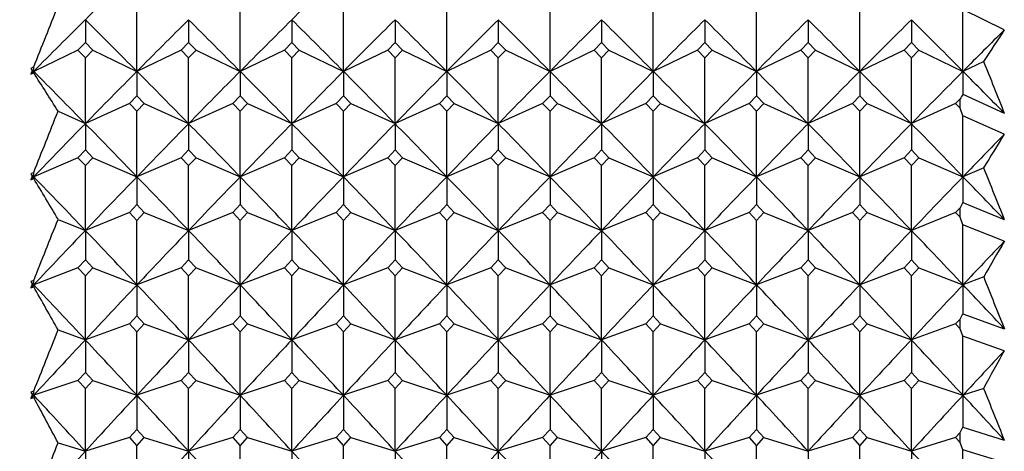
# Model space of a CAD drawing. Units: millimetres. Extents: x 5974 to 7321, y -3075 to -1323.
# Drawn here: x 6772 to 6783, y -2059 to -2054 of the extents above; entities that cross this region are included whole.
import ezdxf

# ---------------------------------------------------------------- set-up
doc = ezdxf.new("R2010")
doc.units = ezdxf.units.MM
doc.styles.get("Standard").update_dxf_attribs({"font": 'trebuc.TTF'})
doc.dimstyles.new('ISO-25', dxfattribs={"dimtxt": 9, "dimasz": 2.5, "dimexe": 2.5, "dimexo": 2, "dimgap": 2.5, "dimtad": 1, "dimtxsty": 'Standard', "dimblk": 'DOT', "dimcen": 2.5, "dimadec": 0, "dimazin": 0, "dimtfac": 1, "dimtmove": 0, "dimatfit": 3, "dimfxl": 0, "dimarcsym": 0})

# ---------------------------------------------------------------- blocks, each defined once
blk = doc.blocks.new('_Dot')
at = {"color": 0, "linetype": 'ByBlock', "lineweight": -2}
blk.add_line((-0.5, 0), (-1, 0), dxfattribs=at)
at = {"color": 0, "linetype": 'ByBlock', "const_width": 0.5}
blk.add_lwpolyline([(-0.25, 0, 1), (0.25, 0, 1)], format="xyb", close=True, dxfattribs=at)
blk = doc.blocks.new('*D56')
at = {"color": 0, "lineweight": -2}
for p, q in [((6778.196, -1655.713), (6496.459, -1655.713)), ((6498.959, -1663.713), (6498.959, -2624.938)), ((6638.196, -2632.938), (6496.459, -2632.938))]:
    blk.add_line(p, q, dxfattribs=at)
at = {"layer": 'Defpoints', "color": 0}
for p in [(6780.196, -1655.713), (6498.959, -2632.938), (6640.196, -2632.938)]:
    blk.add_point(p, dxfattribs=at)
at = {"color": 0, "lineweight": -2, "xscale": 8, "yscale": 8, "zscale": 8}
for p, rotation in [((6498.959, -1655.713), 90), ((6498.959, -2632.938), 270)]:
    blk.add_blockref('_Dot', p, dxfattribs=dict(at, rotation=rotation))
at = {"lineweight": 9, "insert": (6480.646, -2144.326), "char_height": 15, "attachment_point": 2, "rotation": 90}
blk.add_mtext('977', dxfattribs=at)

msp = doc.modelspace()

# ---------------------------------------------------------------- linework, layer by layer
at = {"color": 2, "linetype": 'Continuous'}
for p, q in [((6773.696, -2054.746), (6773.696, -2053.997)), ((6774.863, -2054.746), (6774.863, -2053.997)), ((6776.029, -2054.746), (6776.029, -2053.997)), ((6777.196, -2054.746), (6777.196, -2053.997)), ((6778.363, -2054.746), (6778.363, -2053.997)), ((6779.529, -2054.746), (6779.529, -2053.997)), ((6780.696, -2054.746), (6780.696, -2053.997)), ((6781.863, -2054.746), (6781.863, -2053.997)), ((6783.029, -2054.746), (6783.029, -2054.048)), ((6783.496, -2054.279), (6783.029, -2054.048)), ((6773.113, -2054.163), (6773.113, -2054.422)), ((6774.279, -2054.163), (6774.279, -2054.422)), ((6775.446, -2054.163), (6775.446, -2054.422)), ((6776.613, -2054.163), (6776.613, -2054.422)), ((6777.779, -2054.163), (6777.779, -2054.422)), ((6778.946, -2054.163), (6778.946, -2054.422)), ((6780.113, -2054.163), (6780.113, -2054.422)), ((6781.279, -2054.163), (6781.279, -2054.422)), ((6782.446, -2054.163), (6782.446, -2054.422)), ((6773.113, -2054.422), (6773.029, -2054.507)), ((6773.196, -2054.507), (6773.113, -2054.422)), ((6774.279, -2054.422), (6774.196, -2054.507)), ((6774.363, -2054.507), (6774.279, -2054.422)), ((6775.446, -2054.422), (6775.363, -2054.507)), ((6775.529, -2054.507), (6775.446, -2054.422)), ((6776.613, -2054.422), (6776.529, -2054.507)), ((6776.696, -2054.507), (6776.613, -2054.422)), ((6777.779, -2054.422), (6777.696, -2054.507)), ((6777.863, -2054.507), (6777.779, -2054.422)), ((6778.946, -2054.422), (6778.863, -2054.507)), ((6779.029, -2054.507), (6778.946, -2054.422)), ((6780.113, -2054.422), (6780.029, -2054.507)), ((6780.196, -2054.507), (6780.113, -2054.422)), ((6781.279, -2054.422), (6781.196, -2054.507)), ((6781.363, -2054.507), (6781.279, -2054.422)), ((6782.446, -2054.422), (6782.363, -2054.507)), ((6782.529, -2054.507), (6782.446, -2054.422)), ((6773.029, -2054.507), (6772.529, -2054.746)), ((6773.029, -2054.507), (6773.113, -2054.593)), ((6773.113, -2054.593), (6773.196, -2054.507)), ((6773.196, -2054.507), (6773.696, -2054.746)), ((6774.196, -2054.507), (6773.696, -2054.746)), ((6774.196, -2054.507), (6774.279, -2054.593)), ((6774.279, -2054.593), (6774.363, -2054.507)), ((6774.363, -2054.507), (6774.863, -2054.746)), ((6775.363, -2054.507), (6774.863, -2054.746)), ((6775.363, -2054.507), (6775.446, -2054.593)), ((6775.446, -2054.593), (6775.529, -2054.507)), ((6775.529, -2054.507), (6776.029, -2054.746)), ((6776.529, -2054.507), (6776.029, -2054.746)), ((6776.529, -2054.507), (6776.613, -2054.593)), ((6776.613, -2054.593), (6776.696, -2054.507)), ((6776.696, -2054.507), (6777.196, -2054.746)), ((6777.696, -2054.507), (6777.196, -2054.746)), ((6777.696, -2054.507), (6777.779, -2054.593)), ((6777.779, -2054.593), (6777.863, -2054.507)), ((6777.863, -2054.507), (6778.363, -2054.746)), ((6778.863, -2054.507), (6778.363, -2054.746)), ((6778.863, -2054.507), (6778.946, -2054.593)), ((6778.946, -2054.593), (6779.029, -2054.507)), ((6779.029, -2054.507), (6779.529, -2054.746)), ((6780.029, -2054.507), (6779.529, -2054.746)), ((6780.029, -2054.507), (6780.113, -2054.593)), ((6780.113, -2054.593), (6780.196, -2054.507)), ((6780.196, -2054.507), (6780.696, -2054.746)), ((6781.196, -2054.507), (6780.696, -2054.746)), ((6781.196, -2054.507), (6781.279, -2054.593)), ((6781.279, -2054.593), (6781.363, -2054.507)), ((6781.363, -2054.507), (6781.863, -2054.746)), ((6782.363, -2054.507), (6781.863, -2054.746)), ((6782.363, -2054.507), (6782.446, -2054.593)), ((6782.446, -2054.593), (6782.529, -2054.507)), ((6782.529, -2054.507), (6783.029, -2054.746)), ((6773.113, -2055.336), (6773.113, -2054.593)), ((6774.279, -2055.336), (6774.279, -2054.593)), ((6775.446, -2055.336), (6775.446, -2054.593)), ((6776.613, -2055.336), (6776.613, -2054.593)), ((6777.779, -2055.336), (6777.779, -2054.593)), ((6778.946, -2055.336), (6778.946, -2054.593)), ((6780.113, -2055.336), (6780.113, -2054.593)), ((6781.279, -2055.336), (6781.279, -2054.593)), ((6782.446, -2055.336), (6782.446, -2054.593)), ((6783.263, -2054.634), (6783.029, -2054.746)), ((6772.529, -2054.696), (6772.496, -2054.712)), ((6772.496, -2054.712), (6772.529, -2054.746)), ((6772.496, -2054.712), (6772.513, -2054.738)), ((6772.513, -2054.738), (6772.496, -2054.779)), ((6772.496, -2054.779), (6772.529, -2054.746)), ((6772.496, -2054.779), (6772.529, -2054.763)), ((6772.513, -2054.738), (6772.529, -2054.746)), ((6772.529, -2054.746), (6772.529, -2054.696)), ((6772.529, -2054.746), (6772.529, -2054.763)), ((6773.696, -2054.746), (6773.696, -2055.023)), ((6774.863, -2054.746), (6774.863, -2055.023)), ((6776.029, -2054.746), (6776.029, -2055.023)), ((6777.196, -2054.746), (6777.196, -2055.023)), ((6778.363, -2054.746), (6778.363, -2055.023)), ((6779.529, -2054.746), (6779.529, -2055.023)), ((6780.696, -2054.746), (6780.696, -2055.023)), ((6781.863, -2054.746), (6781.863, -2055.023)), ((6783.029, -2054.746), (6783.029, -2055.003)), ((6783.029, -2055.003), (6783.496, -2055.218)), ((6773.613, -2055.109), (6773.113, -2055.336)), ((6773.696, -2055.023), (6773.613, -2055.109)), ((6773.613, -2055.109), (6773.696, -2055.196)), ((6773.779, -2055.109), (6773.696, -2055.023)), ((6773.696, -2055.196), (6773.779, -2055.109)), ((6773.779, -2055.109), (6774.279, -2055.336)), ((6774.779, -2055.109), (6774.279, -2055.336)), ((6774.863, -2055.023), (6774.779, -2055.109)), ((6774.779, -2055.109), (6774.863, -2055.196)), ((6774.946, -2055.109), (6774.863, -2055.023)), ((6774.863, -2055.196), (6774.946, -2055.109)), ((6774.946, -2055.109), (6775.446, -2055.336)), ((6775.946, -2055.109), (6775.446, -2055.336)), ((6776.029, -2055.023), (6775.946, -2055.109)), ((6775.946, -2055.109), (6776.029, -2055.196)), ((6776.113, -2055.109), (6776.029, -2055.023)), ((6776.029, -2055.196), (6776.113, -2055.109)), ((6776.113, -2055.109), (6776.613, -2055.336)), ((6777.113, -2055.109), (6776.613, -2055.336)), ((6777.196, -2055.023), (6777.113, -2055.109)), ((6777.113, -2055.109), (6777.196, -2055.196)), ((6777.279, -2055.109), (6777.196, -2055.023)), ((6777.196, -2055.196), (6777.279, -2055.109)), ((6777.279, -2055.109), (6777.779, -2055.336)), ((6778.279, -2055.109), (6777.779, -2055.336)), ((6778.363, -2055.023), (6778.279, -2055.109)), ((6778.279, -2055.109), (6778.363, -2055.196)), ((6778.446, -2055.109), (6778.363, -2055.023)), ((6778.363, -2055.196), (6778.446, -2055.109)), ((6778.446, -2055.109), (6778.946, -2055.336)), ((6779.446, -2055.109), (6778.946, -2055.336)), ((6779.529, -2055.023), (6779.446, -2055.109)), ((6779.446, -2055.109), (6779.529, -2055.196)), ((6779.613, -2055.109), (6779.529, -2055.023)), ((6779.529, -2055.196), (6779.613, -2055.109)), ((6779.613, -2055.109), (6780.113, -2055.336)), ((6780.613, -2055.109), (6780.113, -2055.336)), ((6780.696, -2055.023), (6780.613, -2055.109)), ((6780.613, -2055.109), (6780.696, -2055.196)), ((6780.779, -2055.109), (6780.696, -2055.023)), ((6780.696, -2055.196), (6780.779, -2055.109)), ((6780.779, -2055.109), (6781.279, -2055.336)), ((6781.779, -2055.109), (6781.279, -2055.336)), ((6781.863, -2055.023), (6781.779, -2055.109)), ((6781.779, -2055.109), (6781.863, -2055.196)), ((6781.946, -2055.109), (6781.863, -2055.023)), ((6781.863, -2055.196), (6781.946, -2055.109)), ((6781.946, -2055.109), (6782.446, -2055.336)), ((6782.946, -2055.109), (6782.446, -2055.336)), ((6782.996, -2055.057), (6782.946, -2055.109)), ((6782.946, -2055.109), (6782.996, -2055.161)), ((6782.996, -2055.161), (6782.996, -2055.057)), ((6772.804, -2055.196), (6773.113, -2055.336)), ((6773.696, -2055.935), (6773.696, -2055.196)), ((6774.863, -2055.935), (6774.863, -2055.196)), ((6776.029, -2055.935), (6776.029, -2055.196)), ((6777.196, -2055.935), (6777.196, -2055.196)), ((6778.363, -2055.935), (6778.363, -2055.196)), ((6779.529, -2055.935), (6779.529, -2055.196)), ((6780.696, -2055.935), (6780.696, -2055.196)), ((6781.863, -2055.935), (6781.863, -2055.196)), ((6783.029, -2055.246), (6782.996, -2055.161)), ((6773.113, -2055.336), (6773.113, -2055.632)), ((6774.279, -2055.336), (6774.279, -2055.632)), ((6775.446, -2055.336), (6775.446, -2055.632)), ((6776.613, -2055.336), (6776.613, -2055.632)), ((6777.779, -2055.336), (6777.779, -2055.632)), ((6778.946, -2055.336), (6778.946, -2055.632)), ((6780.113, -2055.336), (6780.113, -2055.632)), ((6781.279, -2055.336), (6781.279, -2055.632)), ((6782.446, -2055.336), (6782.446, -2055.632)), ((6783.029, -2055.935), (6783.029, -2055.246)), ((6783.496, -2055.455), (6783.029, -2055.246)), ((6773.113, -2055.632), (6773.029, -2055.72)), ((6773.196, -2055.72), (6773.113, -2055.632)), ((6774.279, -2055.632), (6774.196, -2055.72)), ((6774.363, -2055.72), (6774.279, -2055.632)), ((6775.446, -2055.632), (6775.363, -2055.72)), ((6775.529, -2055.72), (6775.446, -2055.632)), ((6776.613, -2055.632), (6776.529, -2055.72)), ((6776.696, -2055.72), (6776.613, -2055.632)), ((6777.779, -2055.632), (6777.696, -2055.72)), ((6777.863, -2055.72), (6777.779, -2055.632)), ((6778.946, -2055.632), (6778.863, -2055.72)), ((6779.029, -2055.72), (6778.946, -2055.632)), ((6780.113, -2055.632), (6780.029, -2055.72)), ((6780.196, -2055.72), (6780.113, -2055.632)), ((6781.279, -2055.632), (6781.196, -2055.72)), ((6781.363, -2055.72), (6781.279, -2055.632)), ((6782.446, -2055.632), (6782.363, -2055.72)), ((6782.529, -2055.72), (6782.446, -2055.632)), ((6773.029, -2055.72), (6772.529, -2055.935)), ((6773.029, -2055.72), (6773.113, -2055.808)), ((6773.113, -2055.808), (6773.196, -2055.72)), ((6773.196, -2055.72), (6773.696, -2055.935)), ((6774.196, -2055.72), (6773.696, -2055.935)), ((6774.196, -2055.72), (6774.279, -2055.808)), ((6774.279, -2055.808), (6774.363, -2055.72)), ((6774.363, -2055.72), (6774.863, -2055.935)), ((6775.363, -2055.72), (6774.863, -2055.935)), ((6775.363, -2055.72), (6775.446, -2055.808)), ((6775.446, -2055.808), (6775.529, -2055.72)), ((6775.529, -2055.72), (6776.029, -2055.935)), ((6776.529, -2055.72), (6776.029, -2055.935)), ((6776.529, -2055.72), (6776.613, -2055.808)), ((6776.613, -2055.808), (6776.696, -2055.72)), ((6776.696, -2055.72), (6777.196, -2055.935)), ((6777.696, -2055.72), (6777.196, -2055.935)), ((6777.696, -2055.72), (6777.779, -2055.808)), ((6777.779, -2055.808), (6777.863, -2055.72)), ((6777.863, -2055.72), (6778.363, -2055.935)), ((6778.863, -2055.72), (6778.363, -2055.935)), ((6778.863, -2055.72), (6778.946, -2055.808)), ((6778.946, -2055.808), (6779.029, -2055.72)), ((6779.029, -2055.72), (6779.529, -2055.935)), ((6780.029, -2055.72), (6779.529, -2055.935)), ((6780.029, -2055.72), (6780.113, -2055.808)), ((6780.113, -2055.808), (6780.196, -2055.72)), ((6780.196, -2055.72), (6780.696, -2055.935)), ((6781.196, -2055.72), (6780.696, -2055.935)), ((6781.196, -2055.72), (6781.279, -2055.808)), ((6781.279, -2055.808), (6781.363, -2055.72)), ((6781.363, -2055.72), (6781.863, -2055.935)), ((6782.363, -2055.72), (6781.863, -2055.935)), ((6782.363, -2055.72), (6782.446, -2055.808)), ((6782.446, -2055.808), (6782.529, -2055.72)), ((6782.529, -2055.72), (6783.029, -2055.935)), ((6772.529, -2055.886), (6772.496, -2055.901)), ((6772.529, -2055.935), (6772.529, -2055.886)), ((6773.113, -2056.541), (6773.113, -2055.808)), ((6774.279, -2056.541), (6774.279, -2055.808)), ((6775.446, -2056.541), (6775.446, -2055.808)), ((6776.613, -2056.541), (6776.613, -2055.808)), ((6777.779, -2056.541), (6777.779, -2055.808)), ((6778.946, -2056.541), (6778.946, -2055.808)), ((6780.113, -2056.541), (6780.113, -2055.808)), ((6781.279, -2056.541), (6781.279, -2055.808)), ((6782.446, -2056.541), (6782.446, -2055.808)), ((6783.263, -2055.835), (6783.029, -2055.935)), ((6772.496, -2055.901), (6772.529, -2055.935)), ((6772.496, -2055.901), (6772.513, -2055.928)), ((6772.513, -2055.928), (6772.496, -2055.97)), ((6772.496, -2055.97), (6772.529, -2055.935)), ((6772.496, -2055.97), (6772.529, -2055.955)), ((6772.513, -2055.928), (6772.529, -2055.935)), ((6772.529, -2055.935), (6772.529, -2055.955)), ((6773.696, -2055.935), (6773.696, -2056.249)), ((6774.863, -2055.935), (6774.863, -2056.249)), ((6776.029, -2055.935), (6776.029, -2056.249)), ((6777.196, -2055.935), (6777.196, -2056.249)), ((6778.363, -2055.935), (6778.363, -2056.249)), ((6779.529, -2055.935), (6779.529, -2056.249)), ((6780.696, -2055.935), (6780.696, -2056.249)), ((6781.863, -2055.935), (6781.863, -2056.249)), ((6783.029, -2055.935), (6783.029, -2056.227)), ((6783.029, -2056.227), (6783.496, -2056.419)), ((6773.613, -2056.338), (6773.113, -2056.541)), ((6773.696, -2056.249), (6773.613, -2056.338)), ((6773.613, -2056.338), (6773.696, -2056.427)), ((6773.779, -2056.338), (6773.696, -2056.249)), ((6773.696, -2056.427), (6773.779, -2056.338)), ((6773.779, -2056.338), (6774.279, -2056.541)), ((6774.779, -2056.338), (6774.279, -2056.541)), ((6774.863, -2056.249), (6774.779, -2056.338)), ((6774.779, -2056.338), (6774.863, -2056.427)), ((6774.946, -2056.338), (6774.863, -2056.249)), ((6774.863, -2056.427), (6774.946, -2056.338)), ((6774.946, -2056.338), (6775.446, -2056.541)), ((6775.946, -2056.338), (6775.446, -2056.541)), ((6776.029, -2056.249), (6775.946, -2056.338)), ((6775.946, -2056.338), (6776.029, -2056.427)), ((6776.113, -2056.338), (6776.029, -2056.249)), ((6776.029, -2056.427), (6776.113, -2056.338)), ((6776.113, -2056.338), (6776.613, -2056.541)), ((6777.113, -2056.338), (6776.613, -2056.541)), ((6777.196, -2056.249), (6777.113, -2056.338)), ((6777.113, -2056.338), (6777.196, -2056.427)), ((6777.279, -2056.338), (6777.196, -2056.249)), ((6777.196, -2056.427), (6777.279, -2056.338)), ((6777.279, -2056.338), (6777.779, -2056.541)), ((6778.279, -2056.338), (6777.779, -2056.541)), ((6778.363, -2056.249), (6778.279, -2056.338)), ((6778.279, -2056.338), (6778.363, -2056.427)), ((6778.446, -2056.338), (6778.363, -2056.249)), ((6778.363, -2056.427), (6778.446, -2056.338)), ((6778.446, -2056.338), (6778.946, -2056.541)), ((6779.446, -2056.338), (6778.946, -2056.541)), ((6779.529, -2056.249), (6779.446, -2056.338)), ((6779.446, -2056.338), (6779.529, -2056.427)), ((6779.613, -2056.338), (6779.529, -2056.249)), ((6779.529, -2056.427), (6779.613, -2056.338)), ((6779.613, -2056.338), (6780.113, -2056.541)), ((6780.613, -2056.338), (6780.113, -2056.541)), ((6780.696, -2056.249), (6780.613, -2056.338)), ((6780.613, -2056.338), (6780.696, -2056.427)), ((6780.779, -2056.338), (6780.696, -2056.249)), ((6780.696, -2056.427), (6780.779, -2056.338)), ((6780.779, -2056.338), (6781.279, -2056.541)), ((6781.779, -2056.338), (6781.279, -2056.541)), ((6781.863, -2056.249), (6781.779, -2056.338)), ((6781.779, -2056.338), (6781.863, -2056.427)), ((6781.946, -2056.338), (6781.863, -2056.249)), ((6781.863, -2056.427), (6781.946, -2056.338)), ((6781.946, -2056.338), (6782.446, -2056.541)), ((6782.946, -2056.338), (6782.446, -2056.541)), ((6782.996, -2056.285), (6782.946, -2056.338)), ((6782.946, -2056.338), (6782.996, -2056.391)), ((6782.996, -2056.391), (6782.996, -2056.285)), ((6772.804, -2056.416), (6773.113, -2056.541)), ((6773.696, -2057.155), (6773.696, -2056.427)), ((6774.863, -2057.155), (6774.863, -2056.427)), ((6776.029, -2057.155), (6776.029, -2056.427)), ((6777.196, -2057.155), (6777.196, -2056.427)), ((6778.363, -2057.155), (6778.363, -2056.427)), ((6779.529, -2057.155), (6779.529, -2056.427)), ((6780.696, -2057.155), (6780.696, -2056.427)), ((6781.863, -2057.155), (6781.863, -2056.427)), ((6783.029, -2056.476), (6782.996, -2056.391)), ((6773.113, -2056.541), (6773.113, -2056.874)), ((6774.279, -2056.541), (6774.279, -2056.874)), ((6775.446, -2056.541), (6775.446, -2056.874)), ((6776.613, -2056.541), (6776.613, -2056.874)), ((6777.779, -2056.541), (6777.779, -2056.874)), ((6778.946, -2056.541), (6778.946, -2056.874)), ((6780.113, -2056.541), (6780.113, -2056.874)), ((6781.279, -2056.541), (6781.279, -2056.874)), ((6782.446, -2056.541), (6782.446, -2056.874)), ((6783.029, -2057.155), (6783.029, -2056.476)), ((6783.496, -2056.663), (6783.029, -2056.476)), ((6773.113, -2056.874), (6773.029, -2056.963)), ((6773.196, -2056.963), (6773.113, -2056.874)), ((6774.279, -2056.874), (6774.196, -2056.963)), ((6774.363, -2056.963), (6774.279, -2056.874)), ((6775.446, -2056.874), (6775.363, -2056.963)), ((6775.529, -2056.963), (6775.446, -2056.874)), ((6776.613, -2056.874), (6776.529, -2056.963)), ((6776.696, -2056.963), (6776.613, -2056.874)), ((6777.779, -2056.874), (6777.696, -2056.963)), ((6777.863, -2056.963), (6777.779, -2056.874)), ((6778.946, -2056.874), (6778.863, -2056.963)), ((6779.029, -2056.963), (6778.946, -2056.874)), ((6780.113, -2056.874), (6780.029, -2056.963)), ((6780.196, -2056.963), (6780.113, -2056.874)), ((6781.279, -2056.874), (6781.196, -2056.963)), ((6781.363, -2056.963), (6781.279, -2056.874)), ((6782.446, -2056.874), (6782.363, -2056.963)), ((6782.529, -2056.963), (6782.446, -2056.874)), ((6773.029, -2056.963), (6772.529, -2057.155)), ((6773.029, -2056.963), (6773.113, -2057.053)), ((6773.113, -2057.053), (6773.196, -2056.963)), ((6773.196, -2056.963), (6773.696, -2057.155)), ((6774.196, -2056.963), (6773.696, -2057.155)), ((6774.196, -2056.963), (6774.279, -2057.053)), ((6774.279, -2057.053), (6774.363, -2056.963)), ((6774.363, -2056.963), (6774.863, -2057.155)), ((6775.363, -2056.963), (6774.863, -2057.155)), ((6775.363, -2056.963), (6775.446, -2057.053)), ((6775.446, -2057.053), (6775.529, -2056.963)), ((6775.529, -2056.963), (6776.029, -2057.155)), ((6776.529, -2056.963), (6776.029, -2057.155)), ((6776.529, -2056.963), (6776.613, -2057.053)), ((6776.613, -2057.053), (6776.696, -2056.963)), ((6776.696, -2056.963), (6777.196, -2057.155)), ((6777.696, -2056.963), (6777.196, -2057.155)), ((6777.696, -2056.963), (6777.779, -2057.053)), ((6777.779, -2057.053), (6777.863, -2056.963)), ((6777.863, -2056.963), (6778.363, -2057.155)), ((6778.863, -2056.963), (6778.363, -2057.155)), ((6778.863, -2056.963), (6778.946, -2057.053)), ((6778.946, -2057.053), (6779.029, -2056.963)), ((6779.029, -2056.963), (6779.529, -2057.155)), ((6780.029, -2056.963), (6779.529, -2057.155)), ((6780.029, -2056.963), (6780.113, -2057.053)), ((6780.113, -2057.053), (6780.196, -2056.963)), ((6780.196, -2056.963), (6780.696, -2057.155)), ((6781.196, -2056.963), (6780.696, -2057.155)), ((6781.196, -2056.963), (6781.279, -2057.053)), ((6781.279, -2057.053), (6781.363, -2056.963)), ((6781.363, -2056.963), (6781.863, -2057.155)), ((6782.363, -2056.963), (6781.863, -2057.155)), ((6782.363, -2056.963), (6782.446, -2057.053)), ((6782.446, -2057.053), (6782.529, -2056.963)), ((6782.529, -2056.963), (6783.029, -2057.155)), ((6772.529, -2057.107), (6772.496, -2057.119)), ((6772.496, -2057.119), (6772.529, -2057.155)), ((6772.496, -2057.119), (6772.513, -2057.148)), ((6772.529, -2057.155), (6772.529, -2057.107)), ((6773.113, -2057.775), (6773.113, -2057.053)), ((6774.279, -2057.775), (6774.279, -2057.053)), ((6775.446, -2057.775), (6775.446, -2057.053)), ((6776.613, -2057.775), (6776.613, -2057.053)), ((6777.779, -2057.775), (6777.779, -2057.053)), ((6778.946, -2057.775), (6778.946, -2057.053)), ((6780.113, -2057.775), (6780.113, -2057.053)), ((6781.279, -2057.775), (6781.279, -2057.053)), ((6782.446, -2057.775), (6782.446, -2057.053)), ((6783.263, -2057.065), (6783.029, -2057.155)), ((6772.513, -2057.148), (6772.496, -2057.19)), ((6772.496, -2057.19), (6772.529, -2057.155)), ((6772.496, -2057.19), (6772.529, -2057.177)), ((6772.513, -2057.148), (6772.529, -2057.155)), ((6772.529, -2057.155), (6772.529, -2057.177)), ((6773.696, -2057.155), (6773.696, -2057.505)), ((6774.863, -2057.155), (6774.863, -2057.505)), ((6776.029, -2057.155), (6776.029, -2057.505)), ((6777.196, -2057.155), (6777.196, -2057.505)), ((6778.363, -2057.155), (6778.363, -2057.505)), ((6779.529, -2057.155), (6779.529, -2057.505)), ((6780.696, -2057.155), (6780.696, -2057.505)), ((6781.863, -2057.155), (6781.863, -2057.505)), ((6783.029, -2057.155), (6783.029, -2057.481)), ((6773.696, -2057.505), (6773.613, -2057.596)), ((6773.779, -2057.596), (6773.696, -2057.505)), ((6774.863, -2057.505), (6774.779, -2057.596)), ((6774.946, -2057.596), (6774.863, -2057.505)), ((6776.029, -2057.505), (6775.946, -2057.596)), ((6776.113, -2057.596), (6776.029, -2057.505)), ((6777.196, -2057.505), (6777.113, -2057.596)), ((6777.279, -2057.596), (6777.196, -2057.505)), ((6778.363, -2057.505), (6778.279, -2057.596)), ((6778.446, -2057.596), (6778.363, -2057.505)), ((6779.529, -2057.505), (6779.446, -2057.596)), ((6779.613, -2057.596), (6779.529, -2057.505)), ((6780.696, -2057.505), (6780.613, -2057.596)), ((6780.779, -2057.596), (6780.696, -2057.505)), ((6781.863, -2057.505), (6781.779, -2057.596)), ((6781.946, -2057.596), (6781.863, -2057.505)), ((6782.996, -2057.541), (6782.946, -2057.596)), ((6782.996, -2057.541), (6783.029, -2057.481)), ((6782.996, -2057.65), (6782.996, -2057.541)), ((6783.029, -2057.481), (6783.496, -2057.65)), ((6772.804, -2057.664), (6773.113, -2057.775)), ((6773.613, -2057.596), (6773.113, -2057.775)), ((6773.613, -2057.596), (6773.696, -2057.686)), ((6773.696, -2057.686), (6773.779, -2057.596)), ((6773.779, -2057.596), (6774.279, -2057.775)), ((6774.779, -2057.596), (6774.279, -2057.775)), ((6774.779, -2057.596), (6774.863, -2057.686)), ((6774.863, -2057.686), (6774.946, -2057.596)), ((6774.946, -2057.596), (6775.446, -2057.775)), ((6775.946, -2057.596), (6775.446, -2057.775)), ((6775.946, -2057.596), (6776.029, -2057.686)), ((6776.029, -2057.686), (6776.113, -2057.596)), ((6776.113, -2057.596), (6776.613, -2057.775)), ((6777.113, -2057.596), (6776.613, -2057.775)), ((6777.113, -2057.596), (6777.196, -2057.686)), ((6777.196, -2057.686), (6777.279, -2057.596)), ((6777.279, -2057.596), (6777.779, -2057.775)), ((6778.279, -2057.596), (6777.779, -2057.775)), ((6778.279, -2057.596), (6778.363, -2057.686)), ((6778.363, -2057.686), (6778.446, -2057.596)), ((6778.446, -2057.596), (6778.946, -2057.775)), ((6779.446, -2057.596), (6778.946, -2057.775)), ((6779.446, -2057.596), (6779.529, -2057.686)), ((6779.529, -2057.686), (6779.613, -2057.596)), ((6779.613, -2057.596), (6780.113, -2057.775)), ((6780.613, -2057.596), (6780.113, -2057.775)), ((6780.613, -2057.596), (6780.696, -2057.686)), ((6780.696, -2057.686), (6780.779, -2057.596)), ((6780.779, -2057.596), (6781.279, -2057.775)), ((6781.779, -2057.596), (6781.279, -2057.775)), ((6781.779, -2057.596), (6781.863, -2057.686)), ((6781.863, -2057.686), (6781.946, -2057.596)), ((6781.946, -2057.596), (6782.446, -2057.775)), ((6782.946, -2057.596), (6782.446, -2057.775)), ((6782.946, -2057.596), (6782.996, -2057.65)), ((6783.029, -2057.735), (6782.996, -2057.65)), ((6773.113, -2057.775), (6773.113, -2058.143)), ((6773.696, -2058.401), (6773.696, -2057.686)), ((6774.279, -2057.775), (6774.279, -2058.143)), ((6774.863, -2058.401), (6774.863, -2057.686)), ((6775.446, -2057.775), (6775.446, -2058.143)), ((6776.029, -2058.401), (6776.029, -2057.686)), ((6776.613, -2057.775), (6776.613, -2058.143)), ((6777.196, -2058.401), (6777.196, -2057.686)), ((6777.779, -2057.775), (6777.779, -2058.143)), ((6778.363, -2058.401), (6778.363, -2057.686)), ((6778.946, -2057.775), (6778.946, -2058.143)), ((6779.529, -2058.401), (6779.529, -2057.686)), ((6780.113, -2057.775), (6780.113, -2058.143)), ((6780.696, -2058.401), (6780.696, -2057.686)), ((6781.279, -2057.775), (6781.279, -2058.143)), ((6781.863, -2058.401), (6781.863, -2057.686)), ((6782.446, -2057.775), (6782.446, -2058.143)), ((6783.029, -2058.401), (6783.029, -2057.735)), ((6783.496, -2057.899), (6783.029, -2057.735)), ((6773.029, -2058.234), (6772.529, -2058.401)), ((6773.113, -2058.143), (6773.029, -2058.234)), ((6773.029, -2058.234), (6773.113, -2058.326)), ((6773.196, -2058.234), (6773.113, -2058.143)), ((6773.113, -2058.326), (6773.196, -2058.234)), ((6773.196, -2058.234), (6773.696, -2058.401)), ((6774.196, -2058.234), (6773.696, -2058.401)), ((6774.279, -2058.143), (6774.196, -2058.234)), ((6774.196, -2058.234), (6774.279, -2058.326)), ((6774.363, -2058.234), (6774.279, -2058.143)), ((6774.279, -2058.326), (6774.363, -2058.234)), ((6774.363, -2058.234), (6774.863, -2058.401)), ((6775.363, -2058.234), (6774.863, -2058.401)), ((6775.446, -2058.143), (6775.363, -2058.234)), ((6775.363, -2058.234), (6775.446, -2058.326)), ((6775.529, -2058.234), (6775.446, -2058.143)), ((6775.446, -2058.326), (6775.529, -2058.234)), ((6775.529, -2058.234), (6776.029, -2058.401)), ((6776.529, -2058.234), (6776.029, -2058.401)), ((6776.613, -2058.143), (6776.529, -2058.234)), ((6776.529, -2058.234), (6776.613, -2058.326)), ((6776.696, -2058.234), (6776.613, -2058.143)), ((6776.613, -2058.326), (6776.696, -2058.234)), ((6776.696, -2058.234), (6777.196, -2058.401)), ((6777.696, -2058.234), (6777.196, -2058.401)), ((6777.779, -2058.143), (6777.696, -2058.234)), ((6777.696, -2058.234), (6777.779, -2058.326)), ((6777.863, -2058.234), (6777.779, -2058.143)), ((6777.779, -2058.326), (6777.863, -2058.234)), ((6777.863, -2058.234), (6778.363, -2058.401)), ((6778.863, -2058.234), (6778.363, -2058.401)), ((6778.946, -2058.143), (6778.863, -2058.234)), ((6778.863, -2058.234), (6778.946, -2058.326)), ((6779.029, -2058.234), (6778.946, -2058.143)), ((6778.946, -2058.326), (6779.029, -2058.234)), ((6779.029, -2058.234), (6779.529, -2058.401)), ((6780.029, -2058.234), (6779.529, -2058.401)), ((6780.113, -2058.143), (6780.029, -2058.234)), ((6780.029, -2058.234), (6780.113, -2058.326)), ((6780.196, -2058.234), (6780.113, -2058.143)), ((6780.113, -2058.326), (6780.196, -2058.234)), ((6780.196, -2058.234), (6780.696, -2058.401)), ((6781.196, -2058.234), (6780.696, -2058.401)), ((6781.279, -2058.143), (6781.196, -2058.234)), ((6781.196, -2058.234), (6781.279, -2058.326)), ((6781.363, -2058.234), (6781.279, -2058.143)), ((6781.279, -2058.326), (6781.363, -2058.234)), ((6781.363, -2058.234), (6781.863, -2058.401)), ((6782.363, -2058.234), (6781.863, -2058.401)), ((6782.446, -2058.143), (6782.363, -2058.234)), ((6782.363, -2058.234), (6782.446, -2058.326)), ((6782.529, -2058.234), (6782.446, -2058.143)), ((6782.446, -2058.326), (6782.529, -2058.234)), ((6782.529, -2058.234), (6783.029, -2058.401)), ((6773.113, -2059.033), (6773.113, -2058.326)), ((6774.279, -2059.033), (6774.279, -2058.326)), ((6775.446, -2059.033), (6775.446, -2058.326)), ((6776.613, -2059.033), (6776.613, -2058.326)), ((6777.779, -2059.033), (6777.779, -2058.326)), ((6778.946, -2059.033), (6778.946, -2058.326)), ((6780.113, -2059.033), (6780.113, -2058.326)), ((6781.279, -2059.033), (6781.279, -2058.326)), ((6782.446, -2059.033), (6782.446, -2058.326)), ((6783.263, -2058.323), (6783.029, -2058.401)), ((6772.529, -2058.354), (6772.496, -2058.365)), ((6772.496, -2058.365), (6772.529, -2058.401)), ((6772.496, -2058.365), (6772.513, -2058.395)), ((6772.513, -2058.395), (6772.496, -2058.437)), ((6772.496, -2058.437), (6772.529, -2058.401)), ((6772.496, -2058.437), (6772.529, -2058.426)), ((6772.513, -2058.395), (6772.529, -2058.401)), ((6772.529, -2058.401), (6772.529, -2058.354)), ((6772.529, -2058.401), (6772.529, -2058.426)), ((6773.696, -2058.401), (6773.696, -2058.786)), ((6774.863, -2058.401), (6774.863, -2058.786)), ((6776.029, -2058.401), (6776.029, -2058.786)), ((6777.196, -2058.401), (6777.196, -2058.786)), ((6778.363, -2058.401), (6778.363, -2058.786)), ((6779.529, -2058.401), (6779.529, -2058.786)), ((6780.696, -2058.401), (6780.696, -2058.786)), ((6781.863, -2058.401), (6781.863, -2058.786)), ((6783.029, -2058.401), (6783.029, -2058.76)), ((6773.696, -2058.786), (6773.613, -2058.879)), ((6773.779, -2058.879), (6773.696, -2058.786)), ((6774.863, -2058.786), (6774.779, -2058.879)), ((6774.946, -2058.879), (6774.863, -2058.786)), ((6776.029, -2058.786), (6775.946, -2058.879)), ((6776.113, -2058.879), (6776.029, -2058.786)), ((6777.196, -2058.786), (6777.113, -2058.879)), ((6777.279, -2058.879), (6777.196, -2058.786)), ((6778.363, -2058.786), (6778.279, -2058.879)), ((6778.446, -2058.879), (6778.363, -2058.786)), ((6779.529, -2058.786), (6779.446, -2058.879)), ((6779.613, -2058.879), (6779.529, -2058.786)), ((6780.696, -2058.786), (6780.613, -2058.879)), ((6780.779, -2058.879), (6780.696, -2058.786)), ((6781.863, -2058.786), (6781.779, -2058.879)), ((6781.946, -2058.879), (6781.863, -2058.786)), ((6782.996, -2058.823), (6783.029, -2058.76)), ((6783.029, -2058.76), (6783.496, -2058.906)), ((6773.613, -2058.879), (6773.113, -2059.033)), ((6773.613, -2058.879), (6773.696, -2058.971)), ((6773.696, -2058.971), (6773.779, -2058.879)), ((6773.779, -2058.879), (6774.279, -2059.033)), ((6774.779, -2058.879), (6774.279, -2059.033)), ((6774.779, -2058.879), (6774.863, -2058.971)), ((6774.863, -2058.971), (6774.946, -2058.879)), ((6774.946, -2058.879), (6775.446, -2059.033)), ((6775.946, -2058.879), (6775.446, -2059.033)), ((6775.946, -2058.879), (6776.029, -2058.971)), ((6776.029, -2058.971), (6776.113, -2058.879)), ((6776.113, -2058.879), (6776.613, -2059.033)), ((6777.113, -2058.879), (6776.613, -2059.033)), ((6777.113, -2058.879), (6777.196, -2058.971)), ((6777.196, -2058.971), (6777.279, -2058.879)), ((6777.279, -2058.879), (6777.779, -2059.033)), ((6778.279, -2058.879), (6777.779, -2059.033)), ((6778.279, -2058.879), (6778.363, -2058.971)), ((6778.363, -2058.971), (6778.446, -2058.879)), ((6778.446, -2058.879), (6778.946, -2059.033)), ((6779.446, -2058.879), (6778.946, -2059.033)), ((6779.446, -2058.879), (6779.529, -2058.971)), ((6779.529, -2058.971), (6779.613, -2058.879)), ((6779.613, -2058.879), (6780.113, -2059.033)), ((6780.613, -2058.879), (6780.113, -2059.033)), ((6780.613, -2058.879), (6780.696, -2058.971)), ((6780.696, -2058.971), (6780.779, -2058.879)), ((6780.779, -2058.879), (6781.279, -2059.033)), ((6781.779, -2058.879), (6781.279, -2059.033)), ((6781.779, -2058.879), (6781.863, -2058.971)), ((6781.863, -2058.971), (6781.946, -2058.879)), ((6781.946, -2058.879), (6782.446, -2059.033)), ((6782.946, -2058.879), (6782.446, -2059.033)), ((6782.996, -2058.823), (6782.946, -2058.879)), ((6782.946, -2058.879), (6782.996, -2058.934)), ((6782.996, -2058.934), (6782.996, -2058.823)), ((6772.804, -2058.938), (6773.113, -2059.033)), ((6773.696, -2059.671), (6773.696, -2058.971)), ((6774.863, -2059.671), (6774.863, -2058.971)), ((6776.029, -2059.671), (6776.029, -2058.971)), ((6777.196, -2059.671), (6777.196, -2058.971)), ((6778.363, -2059.671), (6778.363, -2058.971)), ((6779.529, -2059.671), (6779.529, -2058.971)), ((6780.696, -2059.671), (6780.696, -2058.971)), ((6781.863, -2059.671), (6781.863, -2058.971)), ((6783.029, -2059.018), (6782.996, -2058.934)), ((6773.113, -2059.033), (6773.113, -2059.436)), ((6774.279, -2059.033), (6774.279, -2059.436)), ((6775.446, -2059.033), (6775.446, -2059.436)), ((6776.613, -2059.033), (6776.613, -2059.436)), ((6777.779, -2059.033), (6777.779, -2059.436)), ((6778.946, -2059.033), (6778.946, -2059.436)), ((6780.113, -2059.033), (6780.113, -2059.436)), ((6781.279, -2059.033), (6781.279, -2059.436)), ((6782.446, -2059.033), (6782.446, -2059.436)), ((6783.029, -2059.671), (6783.029, -2059.018)), ((6783.496, -2059.16), (6783.029, -2059.018))]:
    msp.add_line(p, q, dxfattribs=at)
for centre, radius, start, end in [((6847.495, -2129.209), 105.663, 134.30181, 134.74547), ((6849.828, -2129.209), 105.663, 134.30181, 134.74547), ((6441.475, -1921.81), 356.729, 338.12931, 338.24819), ((6852.729, -2134.484), 113.094, 134.74785, 135.16548), ((6694.406, -2133.573), 111.806, 44.83212, 45.25455), ((6853.896, -2134.484), 113.094, 134.74785, 135.16548), ((6695.572, -2133.573), 111.806, 44.83212, 45.25455), ((6855.063, -2134.484), 113.094, 134.74785, 135.16548), ((6696.739, -2133.573), 111.806, 44.83212, 45.25455), ((6856.229, -2134.484), 113.094, 134.74785, 135.16548), ((6697.906, -2133.573), 111.806, 44.83212, 45.25455), ((6857.396, -2134.484), 113.094, 134.74785, 135.16548), ((6699.072, -2133.573), 111.806, 44.83212, 45.25455), ((6858.563, -2134.484), 113.094, 134.74785, 135.16548), ((6700.239, -2133.573), 111.806, 44.83212, 45.25455), ((6859.729, -2134.484), 113.094, 134.74785, 135.16548), ((6701.406, -2133.573), 111.806, 44.83212, 45.25455), ((6860.896, -2134.484), 113.094, 134.74785, 135.16548), ((6702.572, -2133.573), 111.806, 44.83212, 45.25455), ((6862.063, -2134.484), 113.094, 134.74785, 135.16548), ((6703.739, -2133.573), 111.806, 44.83212, 45.25455), ((6863.692, -2134.945), 113.747, 134.83262, 135.16505), ((6803.167, -2067.451), 23.674, 146.1926, 147.2214), ((7075.328, -1938.144), 314.44, 201.74456, 201.85904), ((6687.535, -2139.25), 119.854, 44.43765, 44.83455), ((6751.357, -2068.509), 25.243, 31.8296, 32.9941), ((6859.701, -2140.248), 121.275, 135.16778, 135.56003), ((6688.702, -2139.25), 119.854, 44.43765, 44.83455), ((6860.867, -2140.248), 121.275, 135.16778, 135.56003), ((6689.868, -2139.25), 119.854, 44.43765, 44.83455), ((6862.034, -2140.248), 121.275, 135.16778, 135.56003), ((6691.035, -2139.25), 119.854, 44.43765, 44.83455), ((6863.201, -2140.248), 121.275, 135.16778, 135.56003), ((6692.202, -2139.25), 119.854, 44.43765, 44.83455), ((6864.367, -2140.248), 121.275, 135.16778, 135.56003), ((6693.368, -2139.25), 119.854, 44.43765, 44.83455), ((6865.534, -2140.248), 121.275, 135.16778, 135.56003), ((6694.535, -2139.25), 119.854, 44.43765, 44.83455), ((6866.701, -2140.248), 121.275, 135.16778, 135.56003), ((6695.702, -2139.25), 119.854, 44.43765, 44.83455), ((6867.867, -2140.248), 121.275, 135.16778, 135.56003), ((6696.868, -2139.25), 119.854, 44.43765, 44.83455), ((6869.034, -2140.248), 121.275, 135.16778, 135.56003), ((6698.532, -2138.757), 119.154, 44.5158, 44.83497), ((6805.891, -2069.181), 26.901, 148.1949, 148.3299), ((6508.769, -1950.348), 284.091, 338.19219, 338.34197), ((6866.167, -2146.582), 130.326, 135.56225, 135.92975), ((6681.186, -2145.483), 128.751, 44.068, 44.44), ((6867.334, -2146.582), 130.326, 135.56225, 135.92975), ((6682.353, -2145.483), 128.751, 44.068, 44.44), ((6868.5, -2146.582), 130.326, 135.56225, 135.92975), ((6683.52, -2145.483), 128.751, 44.068, 44.44), ((6869.667, -2146.582), 130.326, 135.56225, 135.92975), ((6684.686, -2145.483), 128.751, 44.068, 44.44), ((6870.834, -2146.582), 130.326, 135.56225, 135.92975), ((6685.853, -2145.483), 128.751, 44.068, 44.44), ((6872, -2146.582), 130.326, 135.56225, 135.92975), ((6687.02, -2145.483), 128.751, 44.068, 44.44), ((6873.167, -2146.582), 130.326, 135.56225, 135.92975), ((6688.186, -2145.483), 128.751, 44.068, 44.44), ((6874.334, -2146.582), 130.326, 135.56225, 135.92975), ((6689.353, -2145.483), 128.751, 44.068, 44.44), ((6875.5, -2146.582), 130.326, 135.56225, 135.92975), ((6690.52, -2145.483), 128.751, 44.068, 44.44), ((6877.241, -2147.139), 131.126, 135.63695, 135.92934), ((6807.016, -2070.192), 27.756, 147.9318, 148.8508), ((7023.778, -1960.22), 258.824, 201.6798, 201.8192), ((6672.916, -2152.367), 138.643, 43.72259, 44.07027), ((6747.32, -2071.315), 29.52, 30.3131, 31.3544), ((6874.576, -2153.586), 140.401, 135.9319, 136.27523), ((6674.083, -2152.367), 138.643, 43.72259, 44.07027), ((6875.743, -2153.586), 140.401, 135.9319, 136.27523), ((6675.249, -2152.367), 138.643, 43.72259, 44.07027), ((6876.909, -2153.586), 140.401, 135.9319, 136.27523), ((6676.416, -2152.367), 138.643, 43.72259, 44.07027), ((6878.076, -2153.586), 140.401, 135.9319, 136.27523), ((6677.583, -2152.367), 138.643, 43.72259, 44.07027), ((6879.243, -2153.586), 140.401, 135.9319, 136.27523), ((6678.749, -2152.367), 138.643, 43.72259, 44.07027), ((6880.409, -2153.586), 140.401, 135.9319, 136.27523), ((6679.916, -2152.367), 138.643, 43.72259, 44.07027), ((6881.576, -2153.586), 140.401, 135.9319, 136.27523), ((6681.083, -2152.367), 138.643, 43.72259, 44.07027), ((6882.743, -2153.586), 140.401, 135.9319, 136.27523), ((6682.249, -2152.367), 138.643, 43.72259, 44.07027), ((6883.909, -2153.586), 140.401, 135.9319, 136.27523), ((6684.038, -2151.766), 137.778, 43.79095, 44.07067), ((6810.169, -2072.073), 31.427, 149.7213, 149.8421), ((6551.77, -1968.816), 237.76, 338.20152, 338.38068), ((6882.738, -2161.385), 151.69, 136.27732, 136.59704), ((6664.918, -2160.023), 149.715, 43.40085, 43.72479), ((6883.905, -2161.385), 151.69, 136.27732, 136.59704), ((6666.085, -2160.023), 149.715, 43.40085, 43.72479), ((6885.072, -2161.385), 151.69, 136.27732, 136.59704), ((6667.252, -2160.023), 149.715, 43.40085, 43.72479), ((6886.238, -2161.385), 151.69, 136.27732, 136.59704), ((6668.418, -2160.023), 149.715, 43.40085, 43.72479), ((6887.405, -2161.385), 151.69, 136.27732, 136.59704), ((6669.585, -2160.023), 149.715, 43.40085, 43.72479), ((6888.572, -2161.385), 151.69, 136.27732, 136.59704), ((6670.752, -2160.023), 149.715, 43.40085, 43.72479), ((6889.738, -2161.385), 151.69, 136.27732, 136.59704), ((6671.918, -2160.023), 149.715, 43.40085, 43.72479), ((6890.905, -2161.385), 151.69, 136.27732, 136.59704), ((6673.085, -2160.023), 149.715, 43.40085, 43.72479), ((6892.072, -2161.385), 151.69, 136.27732, 136.59704), ((6674.252, -2160.023), 149.715, 43.40085, 43.72479), ((6893.967, -2162.076), 152.695, 136.34242, 136.59666), ((6811.34, -2073.096), 32.331, 149.4527, 150.2764), ((6987.097, -1976.077), 219.334, 201.66913, 201.83361), ((6654.684, -2168.607), 162.201, 43.10226, 43.40298), ((6742.798, -2074.287), 34.303, 28.9854, 29.9196), ((6893.172, -2170.141), 164.439, 136.59907, 136.89569), ((6655.851, -2168.607), 162.201, 43.10226, 43.40298), ((6894.338, -2170.141), 164.439, 136.59907, 136.89569), ((6657.017, -2168.607), 162.201, 43.10226, 43.40298), ((6895.505, -2170.141), 164.439, 136.59907, 136.89569), ((6658.184, -2168.607), 162.201, 43.10226, 43.40298), ((6896.672, -2170.141), 164.439, 136.59907, 136.89569), ((6659.351, -2168.607), 162.201, 43.10226, 43.40298), ((6897.838, -2170.141), 164.439, 136.59907, 136.89569), ((6660.517, -2168.607), 162.201, 43.10226, 43.40298), ((6899.005, -2170.141), 164.439, 136.59907, 136.89569), ((6661.684, -2168.607), 162.201, 43.10226, 43.40298), ((6900.172, -2170.141), 164.439, 136.59907, 136.89569), ((6662.851, -2168.607), 162.201, 43.10226, 43.40298), ((6901.338, -2170.141), 164.439, 136.59907, 136.89569), ((6664.017, -2168.607), 162.201, 43.10226, 43.40298), ((6902.505, -2170.141), 164.439, 136.59907, 136.89569), ((6665.984, -2167.852), 161.101, 43.16126, 43.40335), ((6583.514, -1982.587), 203.636, 338.15663, 338.36553), ((6903.782, -2180.063), 178.966, 136.89766, 137.17168), ((6644.317, -2178.318), 176.405, 42.82634, 43.10432), ((6904.949, -2180.063), 178.966, 136.89766, 137.17168), ((6645.484, -2178.318), 176.405, 42.82634, 43.10432), ((6906.115, -2180.063), 178.966, 136.89766, 137.17168), ((6646.65, -2178.318), 176.405, 42.82634, 43.10432), ((6907.282, -2180.063), 178.966, 136.89766, 137.17168), ((6647.817, -2178.318), 176.405, 42.82634, 43.10432), ((6908.449, -2180.063), 178.966, 136.89766, 137.17168), ((6648.984, -2178.318), 176.405, 42.82634, 43.10432), ((6909.615, -2180.063), 178.966, 136.89766, 137.17168), ((6650.15, -2178.318), 176.405, 42.82634, 43.10432), ((6910.782, -2180.063), 178.966, 136.89766, 137.17168), ((6651.317, -2178.318), 176.405, 42.82634, 43.10432), ((6911.949, -2180.063), 178.966, 136.89766, 137.17168), ((6652.484, -2178.318), 176.405, 42.82634, 43.10432), ((6913.115, -2180.063), 178.966, 136.89766, 137.17168), ((6653.65, -2178.318), 176.405, 42.82634, 43.10432), ((6915.239, -2180.951), 180.272, 136.95358, 137.17132), ((6816.165, -2076.169), 37.431, 150.7849, 151.5253), ((6959.216, -1988.258), 189.391, 201.71242, 201.90244), ((6631.182, -2189.42), 192.731, 42.57263, 42.82834), ((6737.763, -2077.43), 39.621, 27.8218, 28.6622), ((6917.22, -2191.429), 195.693, 137.17359, 137.42544), ((6632.349, -2189.42), 192.731, 42.57263, 42.82834), ((6918.387, -2191.429), 195.693, 137.17359, 137.42544), ((6633.515, -2189.42), 192.731, 42.57263, 42.82834), ((6919.554, -2191.429), 195.693, 137.17359, 137.42544), ((6634.682, -2189.42), 192.731, 42.57263, 42.82834), ((6920.72, -2191.429), 195.693, 137.17359, 137.42544), ((6635.849, -2189.42), 192.731, 42.57263, 42.82834), ((6921.887, -2191.429), 195.693, 137.17359, 137.42544), ((6637.015, -2189.42), 192.731, 42.57263, 42.82834), ((6923.054, -2191.429), 195.693, 137.17359, 137.42544), ((6638.182, -2189.42), 192.731, 42.57263, 42.82834), ((6924.22, -2191.429), 195.693, 137.17359, 137.42544), ((6639.349, -2189.42), 192.731, 42.57263, 42.82834), ((6925.387, -2191.429), 195.693, 137.17359, 137.42544), ((6640.515, -2189.42), 192.731, 42.57263, 42.82834), ((6926.554, -2191.429), 195.693, 137.17359, 137.42544), ((6642.747, -2188.434), 191.279, 42.62267, 42.82869), ((6606.983, -1992.934), 178.475, 338.05794, 338.29543), ((6931.582, -2204.614), 215.189, 137.42731, 137.65739), ((6932.749, -2204.614), 215.189, 137.42731, 137.65739), ((6618.371, -2202.27), 211.717, 42.34072, 42.57458), ((6619.538, -2202.27), 211.717, 42.34072, 42.57458), ((6620.705, -2202.27), 211.717, 42.34072, 42.57458), ((6936.249, -2204.614), 215.189, 137.42731, 137.65739), ((6621.871, -2202.27), 211.717, 42.34072, 42.57458), ((6937.415, -2204.614), 215.189, 137.42731, 137.65739), ((6623.038, -2202.27), 211.717, 42.34072, 42.57458), ((6624.205, -2202.27), 211.717, 42.34072, 42.57458), ((6626.538, -2202.27), 211.717, 42.34072, 42.57458)]:
    msp.add_arc(centre, radius, start, end, dxfattribs=at)

# ---------------------------------------------------------------- dimensions: what is measured, and where the dimension line sits
at = {"color": 5, "lineweight": 9}
dim = msp.add_linear_dim(base=(6498.959, -2632.938), p1=(6780.196, -1655.713), p2=(6640.196, -2632.938), angle=270, dimstyle='ISO-25', override={"dimtxt": 15, "dimasz": 8, "dimgap": 3, "dimdec": 0, "dimblk1": 'Dot', "dimblk2": 'Dot', "dimsah": 1, "dimclrt": 256}, dxfattribs=at)
dim.commit()
dim.dimension.update_dxf_attribs({"geometry": '*D56', "text_midpoint": (6498.959, -2144.326), "dimtype": 160})

doc.saveas('drawing.dxf')
